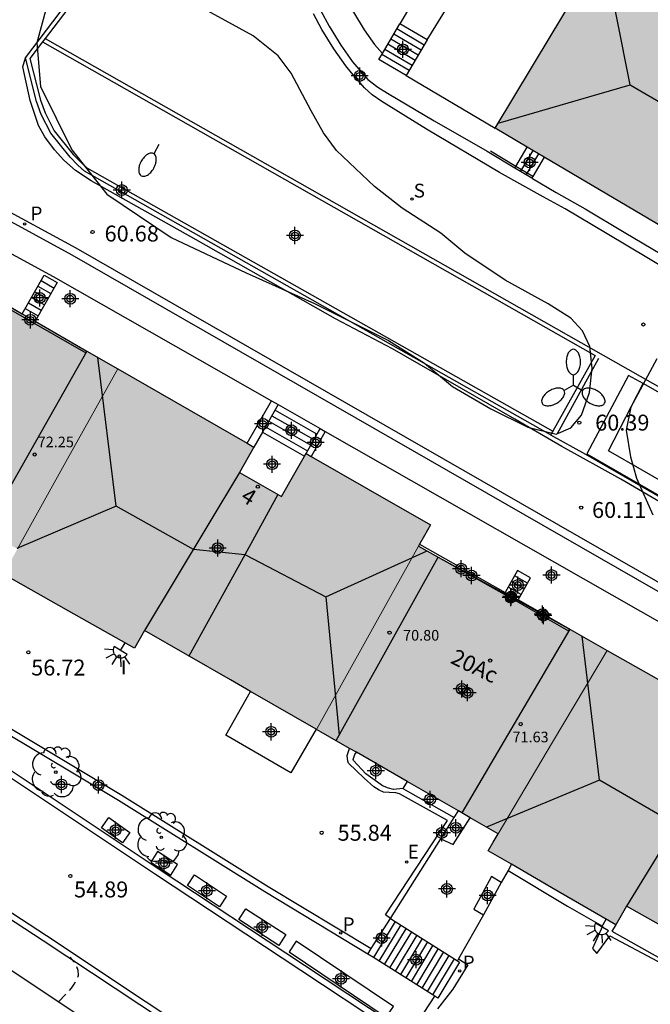
# Model space of a CAD drawing. Units: metres. Extents: x 580994 to 581344, y 4795290 to 4795541.
# Drawn here: x 581070 to 581100, y 4795343 to 4795389 of the extents above; entities that cross this region are included whole.
import ezdxf
from ezdxf.enums import TextEntityAlignment as Align

# ---------------------------------------------------------------- set-up
doc = ezdxf.new("R2010")
doc.units = ezdxf.units.M
doc.header["$MEASUREMENT"] = 0
doc.linetypes.add('TRAZOS_NORMALES', pattern=[0.75, 0.5, -0.25])
for name, color, linetype in [('020195', 30, 'TRAZOS_NORMALES'), ('020204', 9, 'Continuous'), ('020308', 9, 'Continuous'), ('060106', 9, 'Continuous'), ('060108', 9, 'Continuous'), ('060113', 4, 'Continuous'), ('060117', 9, 'Continuous'), ('060124', 9, 'Continuous'), ('060130', 9, 'Continuous'), ('060141', 9, 'Continuous'), ('060144', 9, 'Continuous'), ('060145', 9, 'Continuous'), ('070105', 6, 'Continuous'), ('080109', 9, 'Continuous'), ('080110', 9, 'Continuous'), ('080201', 9, 'Continuous'), ('080202', 9, 'Continuous'), ('080303', 9, 'Continuous'), ('080308', 9, 'Continuous'), ('100105', 3, 'Continuous'), ('100106', 63, 'Continuous'), ('100107', 3, 'Continuous'), ('100116', 71, 'Continuous'), ('100202', 3, 'Continuous'), ('210204', 9, 'Continuous'), ('210205', 4, 'Continuous'), ('210304', 9, 'Continuous'), ('210305', 4, 'Continuous'), ('220205', 1, 'Continuous'), ('220305', 1, 'Continuous'), ('250202', 9, 'Continuous'), ('250204', 9, 'Continuous'), ('250205', 9, 'Continuous'), ('270204', 9, 'Continuous'), ('270304', 9, 'Continuous'), ('990501', 21, 'Continuous'), ('C_Edificios', 5, 'Continuous'), ('Centroides', 1, 'Continuous')]:
    doc.layers.add(name, color=color, linetype=linetype)
doc.layers.add('080111', color=7, linetype='Continuous', lineweight=30)
doc.layers.add('080117', color=7, linetype='Continuous', lineweight=20)
doc.styles.add('ARIAL', font='arial.ttf', dxfattribs={"height": 1})
doc.styles.add('ARIALI', font='ariali.ttf', dxfattribs={"height": 1})
doc.styles.add('ROMANS', font='romans__.ttf', dxfattribs={"height": 1})
doc.styles.get("Standard").update_dxf_attribs({"font": 'arial.ttf'})

# ---------------------------------------------------------------- blocks, each defined once
blk = doc.blocks.new('PLUVI3')
blk.add_circle((0, 0), 0.055)
blk = doc.blocks.new('REGELE')
blk.add_circle((0, 0), 0.055)
blk = doc.blocks.new('COTAPU')
blk.add_circle((0, 0), 0.075)
blk = doc.blocks.new('FAREDI')
blk.add_line((0, 0), (0.5, 0))
blk.add_lwpolyline([(0.5, 0, 0.159986), (0.538, -0.117, 0.106322), (0.675, -0.238, 0.071006), (0.858, -0.309, 0.057309), (1.099, -0.337, 0.057309), (1.339, -0.309, 0.071006), (1.522, -0.238, 0.106322), (1.659, -0.117, 0.159986), (1.697, 0, 0.159986), (1.659, 0.117, 0.106322), (1.522, 0.238, 0.071006), (1.339, 0.309, 0.057309), (1.099, 0.337, 0.057309), (0.858, 0.309, 0.071006), (0.675, 0.238, 0.106322), (0.538, 0.117, 0.159986)], format="xyb", close=True)
blk = doc.blocks.new('FAREDE')
at = {"linetype": 'Continuous'}
for p, q in [((0.75, 0.7), (0.57, 0.322)), ((0.415, 0), (0, 0)), ((0.415, 0.36), (0.415, -0.351)), ((1.07, 0.411), (0.715, 0.19)), ((0.738, -0.699), (0.56, -0.32)), ((1.062, -0.416), (0.709, -0.191)), ((1.187, -0.005), (0.768, -0.001))]:
    blk.add_line(p, q, dxfattribs=at)
blk.add_arc((0.413, 0.004), 0.355, 270.4282, 89.5718, dxfattribs=at)
blk = doc.blocks.new('FAROLM')
for q in [(0, 0.5), (0.433, -0.25), (-0.433, -0.25)]:
    blk.add_line((0, 0), q)
for points in [[(0, 0.5, 0.159986), (0.117, 0.538, 0.106322), (0.238, 0.675, 0.071006), (0.309, 0.858, 0.057309), (0.337, 1.099, 0.057309), (0.309, 1.339, 0.071006), (0.238, 1.522, 0.106322), (0.117, 1.659, 0.159986), (0, 1.697, 0.159986), (-0.117, 1.659, 0.106322), (-0.238, 1.522, 0.071006), (-0.309, 1.339, 0.057309), (-0.337, 1.099, 0.057309), (-0.309, 0.858, 0.071006), (-0.238, 0.675, 0.106322), (-0.117, 0.538, 0.159986)], [(-0.433, -0.25, 0.159986), (-0.525, -0.168, 0.106322), (-0.704, -0.131, 0.071006), (-0.898, -0.161, 0.057309), (-1.12, -0.258, 0.057309), (-1.315, -0.402, 0.071006), (-1.437, -0.555, 0.106322), (-1.495, -0.728, 0.159986), (-1.47, -0.849, 0.159986), (-1.378, -0.931, 0.106322), (-1.199, -0.967, 0.071006), (-1.005, -0.937, 0.057309), (-0.783, -0.841, 0.057309), (-0.588, -0.697, 0.071006), (-0.466, -0.544, 0.106322), (-0.408, -0.371, 0.159986)], [(0.433, -0.25, 0.159986), (0.408, -0.371, 0.106322), (0.466, -0.544, 0.071006), (0.588, -0.697, 0.057309), (0.783, -0.841, 0.057309), (1.005, -0.937, 0.071006), (1.199, -0.967, 0.106322), (1.378, -0.931, 0.159986), (1.47, -0.849, 0.159986), (1.495, -0.728, 0.106322), (1.437, -0.555, 0.071006), (1.315, -0.402, 0.057309), (1.12, -0.258, 0.057309), (0.898, -0.161, 0.071006), (0.704, -0.131, 0.106322), (0.525, -0.168, 0.159986)]]:
    blk.add_lwpolyline(points, format="xyb", close=True)
blk = doc.blocks.new('REIND')
blk.add_circle((0, 0), 0.055)
blk = doc.blocks.new('SANEA')
blk.add_circle((0, 0), 0.055)
blk = doc.blocks.new('PUNTO')
blk.add_circle((0, 0), 0.075)
blk = doc.blocks.new('BloquePortal')
blk.add_circle((0, 0), 0.075)
at = {"flags": 5}
blk.add_attdef('INDICE', text='', height=0.75, dxfattribs=at).set_placement((0, 0), align=Align.MIDDLE_CENTER)
blk = doc.blocks.new('ARBOL')
blk.add_circle((0, 0), 0.0587)
for centre, radius, start, end in [((-0.28, 0.855), 0.3, 359.2878, 173.6078), ((0.097, 0.97), 0.21, 23.1565, 160.4665), ((0.438, 0.881), 0.24, 301.578, 139.328), ((-0.564, 0.381), 0.532, 92.28, 254.58), ((0.656, 0.288), 0.443, 319.8556, 114.7656), ((-0.091, 0.321), 0.12, 119.14, 310.56), ((0.819, -0.249), 0.383, 235.5275, 62.0275), ((-0.556, -0.339), 0.555, 142.64, 266.54), ((-0.039, -0.384), 0.21, 189.64, 323.88), ((-0.301, -0.676), 0.45, 213.78, 295.32), ((0.299, -0.624), 0.532, 224.67, 0.24)]:
    blk.add_arc(centre, radius, start, end)
blk = doc.blocks.new('Centroide')
for points in [[(0.402, 0), (-0.402, 0)], [(0, -0.402), (0, 0.402)]]:
    blk.add_lwpolyline(points)
for radius in [0.256, 0.159]:
    blk.add_circle((0, 0), radius)

msp = doc.modelspace()

# ---------------------------------------------------------------- hatches: boundary and pattern name
at = {"layer": '990501'}
for points in [[(581112.479, 4795383.762), (581097.505, 4795392.662), (581094.866, 4795388.282), (581092.227, 4795383.902), (581107.232, 4795375.05), (581122.237, 4795366.2), (581124.844, 4795370.531), (581127.452, 4795374.862)], [(581074.443, 4795372.567), (581072.989, 4795373.4), (581067.731, 4795376.444), (581066.785, 4795376.971), (581065.839, 4795377.497), (581063.386, 4795373.091), (581060.933, 4795368.687), (581061.306, 4795368.492), (581069.724, 4795364.095), (581072.084, 4795368.331)], [(581069.724, 4795364.095), (581072.084, 4795368.331), (581074.443, 4795372.567), (581080.864, 4795368.888), (581080.181, 4795367.697), (581082.159, 4795366.563), (581082.738, 4795367.574), (581083.317, 4795368.585), (581086.247, 4795366.906), (581089.178, 4795365.227), (581088.899, 4795364.727), (581088.621, 4795364.227), (581086.217, 4795359.911), (581083.813, 4795355.595), (581079.757, 4795357.924), (581075.703, 4795360.254), (581075.229, 4795359.417), (581072.142, 4795361.163), (581069.054, 4795362.909), (581069.389, 4795363.502)], [(581097.506, 4795359.315), (581095.741, 4795360.314), (581089.551, 4795363.709), (581088.621, 4795364.227), (581086.217, 4795359.911), (581083.813, 4795355.595), (581084.035, 4795355.468), (581092.367, 4795350.682), (581094.937, 4795354.999)], [(581111.653, 4795351.498), (581112.057, 4795352.177), (581109.069, 4795353.869), (581106.082, 4795355.56), (581105.508, 4795354.546), (581104.934, 4795353.532), (581102.95, 4795354.656), (581103.626, 4795355.851), (581097.506, 4795359.315), (581094.937, 4795354.999), (581092.367, 4795350.682), (581092.135, 4795350.282), (581091.902, 4795349.881), (581094.907, 4795348.137), (581097.913, 4795346.392), (581098.168, 4795346.832), (581098.423, 4795347.272), (581102.433, 4795345.009), (581106.444, 4795342.747), (581108.846, 4795346.783), (581111.249, 4795350.819)]]:
    msp.add_hatch(color=256, dxfattribs=at).paths.add_polyline_path(points, flags=0)

# ---------------------------------------------------------------- linework, layer by layer
at = {"layer": '020195', "elevation": 54.64, "flags": 128}
msp.add_lwpolyline([(581071.647, 4795342.759), (581072.263, 4795343.405), (581072.391, 4795343.592), (581072.501, 4795343.798), (581072.593, 4795344.017), (581072.587, 4795344.247), (581072.499, 4795344.463), (581072.393, 4795344.653), (581072.202, 4795344.867)], dxfattribs=at)
at = {"layer": '060106', "flags": 128}
for points in [[(581093.997, 4795381.63), (581093.202, 4795382.104), (581092.007, 4795382.816)], [(581095.164, 4795369.53), (581097.112, 4795373.07)]]:
    msp.add_lwpolyline(points, dxfattribs=at)
at = {"layer": '060108', "flags": 128}
for points in [[(581084.017, 4795389.431), (581084.407, 4795388.704), (581084.955, 4795387.812), (581085.504, 4795387.031), (581086.234, 4795386.195), (581086.694, 4795385.825), (581087.161, 4795385.542), (581089.356, 4795384.252), (581091.86, 4795382.813), (581093.16, 4795382.033)], [(581070.906, 4795387.959), (581081.728, 4795381.824), (581096.943, 4795373.198), (581094.942, 4795369.63)], [(581138.993, 4795339.681), (581072.296, 4795377.928), (581067.185, 4795380.703), (581061.007, 4795384.268), (581059.737, 4795384.935)], [(581093.16, 4795382.033), (581093.953, 4795381.557)], [(581093.953, 4795381.557), (581093.983, 4795381.539), (581095.108, 4795380.878), (581096.47, 4795380.099), (581098.309, 4795379.006), (581106.517, 4795374.145)], [(581094.942, 4795369.63), (581094.844, 4795369.456)], [(581094.844, 4795369.456), (581096.484, 4795368.552)], [(581116.26, 4795317.985), (581112.38, 4795319.68), (581108.21, 4795321.791), (581098.036, 4795327.574), (581093.61, 4795330.633), (581070.93, 4795345.645), (581059.397, 4795353.164), (581047.075, 4795361.454), (581038.872, 4795366.852)], [(581097.913, 4795346.392), (581097.732, 4795346.096), (581104.472, 4795342.313), (581106.334, 4795341.275)]]:
    msp.add_lwpolyline(points, dxfattribs=at)
at = {"layer": '060113', "flags": 128}
for points in [[(581123.123, 4795318.07), (581120.75, 4795317.385), (581120.188, 4795317.315), (581119.446, 4795317.367), (581118.339, 4795317.588), (581116.998, 4795317.954), (581112.509, 4795319.951), (581108.352, 4795322.055), (581098.184, 4795327.835), (581094.388, 4795330.391), (581071.094, 4795345.867), (581059.561, 4795353.386), (581046.329, 4795362.327), (581046.057, 4795362.551), (581039.061, 4795367.127), (581036.288, 4795368.749), (581027.809, 4795374.277), (581032.374, 4795387.044), (581039.064, 4795405.757), (581044.374, 4795420.705), (581047.832, 4795430.313)], [(581102.447, 4795375.983), (581097.503, 4795378.924), (581095.522, 4795380.104), (581094.492, 4795380.67), (581092.44, 4795381.81), (581088.994, 4795383.847), (581086.886, 4795385.153), (581086.434, 4795385.476), (581086.069, 4795385.799), (581085.466, 4795386.51), (581085.187, 4795386.83), (581084.621, 4795387.635), (581084.062, 4795388.545), (581083.664, 4795389.286)], [(581071.028, 4795388.12), (581136.289, 4795351.121)], [(581109.959, 4795360.476), (581098.149, 4795367.379), (581095.376, 4795368.92), (581093.158, 4795370.194), (581087.391, 4795373.51), (581084.712, 4795374.92), (581078.143, 4795378.639), (581073.193, 4795381.425), (581072.457, 4795381.91), (581071.912, 4795382.395), (581071.466, 4795382.888), (581071.012, 4795383.486), (581070.707, 4795384.022), (581070.314, 4795385.209), (581069.977, 4795386.791), (581070.091, 4795387.218)], [(581139.021, 4795340.098), (581072.483, 4795378.249), (581067.387, 4795381.018), (581061.205, 4795384.585), (581059.92, 4795385.26), (581059.737, 4795384.935)], [(581087.103, 4795341.575), (581083.078, 4795344.236), (581076.183, 4795348.795), (581068.247, 4795354.064), (581061.153, 4795358.714), (581055.006, 4795362.752), (581054.281, 4795363.205), (581054.051, 4795363.455), (581053.948, 4795363.721), (581053.971, 4795364.042), (581054.111, 4795364.31), (581054.413, 4795364.484), (581054.696, 4795364.47), (581054.916, 4795364.367), (581055.266, 4795364.145), (581065.352, 4795358.05), (581074.639, 4795352.499), (581081.526, 4795348.204), (581086.391, 4795345.27)], [(581087.291, 4795346.696), (581087.068, 4795346.86), (581089.979, 4795351.301), (581087.727, 4795352.557), (581087.549, 4795352.606), (581087.242, 4795352.62), (581086.971, 4795352.633), (581086.756, 4795352.725), (581086.506, 4795352.896), (581086.062, 4795353.301), (581085.318, 4795353.998), (581085.289, 4795354.105), (581085.252, 4795354.369), (581085.371, 4795354.7)], [(581092.835, 4795348.949), (581095.644, 4795347.267), (581097.288, 4795346.323), (581096.814, 4795345.279), (581097.021, 4795345.045), (581097.64, 4795345.867), (581099.876, 4795344.675), (581106.517, 4795340.907), (581112.344, 4795337.701), (581115.275, 4795336.097), (581115.396, 4795336.223)], [(581090.508, 4795344.789), (581090.943, 4795344.504), (581090.241, 4795343.36), (581089.509, 4795342.444)]]:
    msp.add_lwpolyline(points, dxfattribs=at)
at = {"layer": '060117', "flags": 128}
for points in [[(581089.021, 4795388.053), (581087.735, 4795388.812)], [(581088.032, 4795386.376), (581086.746, 4795387.134)], [(581093.16, 4795382.033), (581093.202, 4795382.104), (581093.741, 4795383.008)], [(581094.539, 4795382.538), (581093.997, 4795381.63), (581093.953, 4795381.557)], [(581069.943, 4795375.164), (581070.984, 4795376.985), (581071.592, 4795376.637), (581070.549, 4795374.813)], [(581069.935, 4795375.15), (581069.943, 4795375.164)], [(581082.007, 4795370.884), (581083.988, 4795369.756)], [(581081.261, 4795369.582), (581083.242, 4795368.454)], [(581093.308, 4795361.691), (581093.9, 4795362.734), (581093.289, 4795363.08), (581092.699, 4795362.036)], [(581087.525, 4795346.548), (581086.5, 4795344.846)], [(581090.554, 4795344.636), (581089.529, 4795342.935)]]:
    msp.add_lwpolyline(points, dxfattribs=at)
at = {"layer": '060124', "flags": 128}
for points in [[(581086.391, 4795345.27), (581087.291, 4795346.696)], [(581086.231, 4795345.016), (581086.391, 4795345.27)]]:
    msp.add_lwpolyline(points, dxfattribs=at)
at = {"layer": '060130', "flags": 128}
msp.add_lwpolyline([(581083.797, 4795355.604), (581082.608, 4795353.554), (581079.541, 4795355.321), (581080.705, 4795357.38)], dxfattribs=at)
at = {"layer": '060141', "flags": 128}
for points in [[(581088.88, 4795387.814), (581087.594, 4795388.572)], [(581088.597, 4795387.335), (581087.311, 4795388.093)], [(581088.739, 4795387.575), (581087.453, 4795388.333)], [(581088.314, 4795386.855), (581087.028, 4795387.613)], [(581088.456, 4795387.095), (581087.17, 4795387.853)], [(581088.173, 4795386.616), (581086.887, 4795387.374)], [(581094.007, 4795382.852), (581093.424, 4795381.874)], [(581094.273, 4795382.695), (581093.689, 4795381.716)], [(581070.686, 4795376.46), (581071.294, 4795376.112)], [(581070.836, 4795376.722), (581071.444, 4795376.374)], [(581070.536, 4795376.198), (581071.144, 4795375.85)], [(581070.235, 4795375.674), (581070.843, 4795375.326)], [(581070.385, 4795375.936), (581070.993, 4795375.588)], [(581070.085, 4795375.412), (581070.693, 4795375.064)], [(581081.858, 4795370.624), (581083.839, 4795369.496)], [(581081.56, 4795370.103), (581083.541, 4795368.976)], [(581081.709, 4795370.363), (581083.69, 4795369.236)], [(581081.411, 4795369.842), (581083.391, 4795368.715)], [(581093.605, 4795362.212), (581092.994, 4795362.558)], [(581093.752, 4795362.473), (581093.141, 4795362.819)], [(581093.457, 4795361.95), (581092.846, 4795362.297)], [(581087.777, 4795346.389), (581086.752, 4795344.687)], [(581088.03, 4795346.229), (581087.005, 4795344.528)], [(581088.282, 4795346.07), (581087.257, 4795344.368)], [(581088.534, 4795345.911), (581087.51, 4795344.209)], [(581088.787, 4795345.751), (581087.762, 4795344.05)], [(581089.04, 4795345.592), (581088.015, 4795343.89)], [(581089.292, 4795345.433), (581088.267, 4795343.731)], [(581089.544, 4795345.274), (581088.52, 4795343.572)], [(581089.797, 4795345.114), (581088.772, 4795343.412)], [(581090.05, 4795344.955), (581089.025, 4795343.253)], [(581090.302, 4795344.796), (581089.277, 4795343.094)]]:
    msp.add_lwpolyline(points, dxfattribs=at)
at = {"layer": '060144', "flags": 128}
msp.add_lwpolyline([(581092.073, 4795395.995), (581090.611, 4795396.872), (581089.206, 4795396.759), (581088.2, 4795396.637), (581087.641, 4795396.471), (581087.091, 4795396.306), (581086.686, 4795396.12), (581086.277, 4795395.905), (581085.991, 4795395.706), (581085.512, 4795395.254), (581085.16, 4795394.802), (581084.93, 4795394.363), (581084.755, 4795393.89), (581084.603, 4795393.224), (581084.514, 4795392.427), (581084.528, 4795391.774), (581084.624, 4795391.357), (581084.859, 4795390.7), (581085.189, 4795390.038), (581085.552, 4795389.362), (581086.058, 4795388.538), (581086.544, 4795387.847), (581086.915, 4795387.42)], dxfattribs=at)
at = {"layer": '060145', "flags": 128}
for points in [[(581090.863, 4795394.118), (581087.735, 4795388.812)], [(581089.021, 4795388.053), (581092.253, 4795393.299)], [(581061.299, 4795382.577), (581066.287, 4795379.698), (581071.398, 4795376.923), (581081.692, 4795371.063)], [(581084.223, 4795369.621), (581104.487, 4795358.086)], [(581087.883, 4795352.814), (581087.434, 4795352.77), (581087.198, 4795352.834), (581086.92, 4795352.933), (581086.677, 4795353.11), (581086.133, 4795353.508), (581085.553, 4795354.127), (581085.538, 4795354.184), (581085.623, 4795354.413), (581085.69, 4795354.517)], [(581088.078, 4795353.146), (581087.883, 4795352.814)], [(581087.883, 4795352.814), (581090.303, 4795351.444)], [(581089.664, 4795350.437), (581090.303, 4795351.444)], [(581090.303, 4795351.444), (581090.5, 4795351.755)], [(581087.291, 4795346.696), (581089.664, 4795350.437)], [(581093, 4795349.243), (581092.835, 4795348.949)], [(581092.835, 4795348.949), (581092.519, 4795348.384)], [(581092.519, 4795348.384), (581091.672, 4795346.869)], [(581091.672, 4795346.869), (581090.508, 4795344.789)], [(581090.508, 4795344.789), (581090.457, 4795344.697)]]:
    msp.add_lwpolyline(points, dxfattribs=at)
at = {"layer": '070105', "flags": 128}
for points in [[(581070.091, 4795387.218), (581074.016, 4795392.38), (581074.175, 4795392.259), (581071.028, 4795388.12)], [(581086.915, 4795387.42), (581087.735, 4795388.812)], [(581071.028, 4795388.12), (581070.906, 4795387.959)], [(581089.021, 4795388.053), (581088.032, 4795386.376)], [(581070.906, 4795387.959), (581070.309, 4795387.174), (581070.809, 4795385.221), (581071.026, 4795384.618), (581071.456, 4795383.779), (581072.352, 4795382.666), (581072.698, 4795382.299), (581072.992, 4795382.035), (581094.942, 4795369.63)], [(581094.844, 4795369.456), (581072.875, 4795381.872), (581072.558, 4795382.156), (581072.201, 4795382.534), (581071.287, 4795383.67), (581070.842, 4795384.538), (581070.618, 4795385.162), (581070.091, 4795387.218)], [(581086.746, 4795387.134), (581086.915, 4795387.42)], [(581088.032, 4795386.376), (581092.227, 4795383.902)], [(581069.935, 4795375.15), (581067.718, 4795376.42), (581067.67, 4795376.336), (581072.941, 4795373.316), (581072.989, 4795373.4)], [(581099.197, 4795371.874), (581098.516, 4795372.26)], [(581096.484, 4795368.552), (581110.104, 4795360.727), (581134.452, 4795346.563), (581137.343, 4795344.928), (581139.291, 4795344.159), (581140.636, 4795343.8), (581141.428, 4795343.715), (581142.052, 4795343.804), (581142.486, 4795343.98), (581142.802, 4795344.265), (581142.998, 4795344.875), (581143.107, 4795345.366), (581143.057, 4795346.164), (581142.967, 4795346.868), (581142.792, 4795347.207), (581116.424, 4795362.108), (581099.197, 4795371.874)], [(581080.55, 4795369.068), (581081.692, 4795371.063)], [(581082.007, 4795370.884), (581081.261, 4795369.582)], [(581081.692, 4795371.063), (581081.693, 4795371.064), (581082.007, 4795370.884)], [(581081.261, 4795369.582), (581080.864, 4795368.888)], [(581083.317, 4795368.585), (581083.988, 4795369.756)], [(581084.223, 4795369.621), (581083.553, 4795368.45)], [(581083.988, 4795369.756), (581084.223, 4795369.621)], [(581088.671, 4795364.316), (581092.699, 4795362.036)], [(581089.551, 4795363.709), (581092.651, 4795361.954)], [(581092.651, 4795361.954), (581092.676, 4795361.995)], [(581092.651, 4795361.954), (581093.261, 4795361.608)], [(581092.676, 4795361.995), (581092.699, 4795362.036)], [(581092.699, 4795362.036), (581093.308, 4795361.691)], [(581093.261, 4795361.608), (581093.29, 4795361.659)], [(581093.261, 4795361.608), (581095.692, 4795360.232), (581095.741, 4795360.313)], [(581093.29, 4795361.659), (581093.308, 4795361.691)], [(581095.685, 4795360.345), (581093.308, 4795361.691)], [(581095.741, 4795360.314), (581095.685, 4795360.345)], [(581095.741, 4795360.313), (581095.741, 4795360.314)], [(581087.291, 4795346.696), (581087.525, 4795346.548)], [(581087.525, 4795346.548), (581090.457, 4795344.697)], [(581086.5, 4795344.846), (581086.231, 4795345.016)], [(581089.38, 4795343.029), (581086.5, 4795344.846)], [(581090.457, 4795344.697), (581090.554, 4795344.636)], [(581089.529, 4795342.935), (581089.38, 4795343.029)]]:
    msp.add_lwpolyline(points, dxfattribs=at)
at = {"layer": '080109', "flags": 128}
for points in [[(581098.595, 4795385.937), (581097.311, 4795392.34)], [(581092.371, 4795384.14), (581098.595, 4795385.937)], [(581098.595, 4795385.937), (581119.968, 4795373.489)], [(581074.37, 4795366.098), (581073.502, 4795373.106)], [(581081.996, 4795366.656), (581080.433, 4795363.82)], [(581074.37, 4795366.098), (581069.684, 4795364.116)], [(581080.433, 4795363.82), (581078.008, 4795364.059), (581074.37, 4795366.098)], [(581084.257, 4795361.838), (581089.025, 4795364.002)], [(581080.433, 4795363.82), (581077.802, 4795359.048)], [(581080.433, 4795363.82), (581080.469, 4795363.816), (581084.257, 4795361.838)], [(581084.257, 4795361.838), (581084.88, 4795355.324)], [(581097.141, 4795353.206), (581096.327, 4795359.982)], [(581097.141, 4795353.206), (581091.825, 4795350.993)], [(581103.302, 4795350.797), (581103.271, 4795350.815), (581100.769, 4795351.097), (581097.141, 4795353.206)]]:
    msp.add_lwpolyline(points, dxfattribs=at)
at = {"layer": '080110', "flags": 128}
for points in [[(581072.989, 4795373.4), (581068.17, 4795364.906)], [(581080.181, 4795367.697), (581075.703, 4795360.254)], [(581084.736, 4795355.065), (581089.551, 4795363.709)], [(581095.741, 4795360.314), (581090.652, 4795351.667)], [(581102.95, 4795354.656), (581098.423, 4795347.272)]]:
    msp.add_lwpolyline(points, dxfattribs=at)
at = {"layer": '080111', "flags": 128}
for points in [[(581092.227, 4795383.902), (581094.866, 4795388.282), (581097.505, 4795392.662)], [(581093.741, 4795383.008), (581092.227, 4795383.902)], [(581094.539, 4795382.538), (581093.741, 4795383.008)], [(581107.232, 4795375.05), (581094.539, 4795382.538)], [(581065.839, 4795377.497), (581066.785, 4795376.971), (581067.731, 4795376.444), (581069.943, 4795375.164)], [(581069.943, 4795375.164), (581070.549, 4795374.813)], [(581070.549, 4795374.813), (581072.989, 4795373.4)], [(581074.443, 4795372.567), (581080.55, 4795369.068)], [(581080.55, 4795369.068), (581080.864, 4795368.888)], [(581080.864, 4795368.888), (581080.181, 4795367.697), (581082.159, 4795366.563), (581082.738, 4795367.574), (581083.242, 4795368.454)], [(581083.242, 4795368.454), (581083.317, 4795368.585)], [(581083.317, 4795368.585), (581083.553, 4795368.45)], [(581083.553, 4795368.45), (581086.247, 4795366.906), (581089.178, 4795365.227), (581088.899, 4795364.727), (581088.671, 4795364.316)], [(581088.621, 4795364.227), (581089.551, 4795363.709)], [(581089.551, 4795363.709), (581092.676, 4795361.995)], [(581080.705, 4795357.38), (581079.757, 4795357.924), (581075.703, 4795360.254), (581075.229, 4795359.417), (581072.142, 4795361.163), (581069.054, 4795362.909), (581069.305, 4795363.353)], [(581092.676, 4795361.995), (581093.29, 4795361.659)], [(581093.29, 4795361.659), (581095.685, 4795360.345)], [(581095.685, 4795360.345), (581095.741, 4795360.313)], [(581097.506, 4795359.315), (581103.32, 4795356.024)], [(581083.797, 4795355.604), (581080.705, 4795357.38)], [(581083.813, 4795355.595), (581083.797, 4795355.604)], [(581085.69, 4795354.517), (581085.371, 4795354.7)], [(581088.078, 4795353.146), (581085.69, 4795354.517)], [(581090.5, 4795351.755), (581088.078, 4795353.146)], [(581091.057, 4795351.435), (581090.5, 4795351.755)], [(581092.367, 4795350.682), (581091.057, 4795351.435)], [(581097.913, 4795346.392), (581094.907, 4795348.137), (581093, 4795349.243)], [(581106.444, 4795342.747), (581102.433, 4795345.009), (581098.423, 4795347.272), (581098.168, 4795346.832), (581097.913, 4795346.392)]]:
    msp.add_lwpolyline(points, dxfattribs=at)
at = {"layer": '080111'}
for points in [[(581072.989, 4795373.4), (581074.443, 4795372.567)], [(581088.671, 4795364.316), (581088.621, 4795364.227)], [(581095.741, 4795360.313), (581097.506, 4795359.315)], [(581085.371, 4795354.7), (581084.035, 4795355.468), (581083.813, 4795355.595)], [(581093, 4795349.243), (581091.902, 4795349.881), (581092.135, 4795350.282), (581092.367, 4795350.682)]]:
    msp.add_lwpolyline(points, dxfattribs=at)
at = {"layer": '080117', "flags": 128}
for points in [[(581069.724, 4795364.095), (581072.084, 4795368.331), (581074.443, 4795372.567)], [(581083.813, 4795355.595), (581086.217, 4795359.911), (581088.621, 4795364.227)], [(581092.367, 4795350.682), (581094.937, 4795354.999), (581097.506, 4795359.315)]]:
    msp.add_lwpolyline(points, dxfattribs=at)
at = {"layer": '100105', "flags": 128}
for points in [[(581086.231, 4795345.016), (581081.369, 4795347.948), (581074.483, 4795352.243), (581065.197, 4795357.793), (581055.108, 4795363.89), (581054.772, 4795364.103), (581054.622, 4795364.173), (581054.486, 4795364.18), (581054.337, 4795364.094), (581054.266, 4795363.958), (581054.252, 4795363.766), (581054.31, 4795363.616), (581054.474, 4795363.438), (581055.168, 4795363.005), (581057.65, 4795361.375)], [(581058.079, 4795361.093), (581061.318, 4795358.965), (581068.412, 4795354.314), (581076.349, 4795349.045), (581083.243, 4795344.486), (581087.326, 4795341.787), (581087.605, 4795341.688), (581087.99, 4795341.711), (581088.375, 4795341.812), (581088.617, 4795341.998), (581088.88, 4795342.263), (581089.38, 4795343.029)]]:
    msp.add_lwpolyline(points, dxfattribs=at)
at = {"layer": '100106', "color": 63, "flags": 128}
for points in [[(581080.819, 4795388.247), (581076.034, 4795390.885)], [(581071.091, 4795389.602), (581070.635, 4795387.923), (581070.812, 4795385.87), (581072.277, 4795382.879), (581073.927, 4795380.795), (581076.964, 4795378.751), (581080.496, 4795377.085), (581083.719, 4795375.64), (581087.199, 4795373.906), (581088.897, 4795372.833), (581090.219, 4795371.741), (581092.019, 4795370.686), (581093.768, 4795369.818), (581095.105, 4795369.498), (581095.788, 4795369.791), (581096.3, 4795370.392), (581096.673, 4795371.454), (581096.806, 4795372.602), (581096.683, 4795373.628), (581096.339, 4795374.363), (581095.789, 4795374.961), (581094.725, 4795375.625), (581092.702, 4795376.748), (581090.797, 4795378.009), (581089.665, 4795378.964), (581087.847, 4795380.139), (581086.543, 4795381.162), (581084.757, 4795382.851), (581084.138, 4795383.687), (581083.552, 4795384.713), (581082.622, 4795386.49), (581082.003, 4795387.31), (581080.819, 4795388.247)], [(581099.852, 4795373.039), (581098.627, 4795370.759), (581098.408, 4795369.679), (581098.6, 4795368.43), (581098.895, 4795367.421), (581099.653, 4795365.695)]]:
    msp.add_lwpolyline(points, dxfattribs=at)
at = {"layer": '100107', "flags": 128}
for points in [[(581098.516, 4795372.26), (581096.55, 4795368.566), (581134.53, 4795346.699), (581137.41, 4795345.071), (581139.338, 4795344.309), (581140.662, 4795343.956), (581141.423, 4795343.874), (581141.722, 4795343.917), (581141.791, 4795344.597), (581141.402, 4795344.54), (581140.772, 4795344.608), (581139.534, 4795344.939), (581137.69, 4795345.668), (581134.858, 4795347.27), (581099.159, 4795367.793), (581097.566, 4795368.709), (581099.197, 4795371.874)], [(581074.032, 4795351.45), (581075.019, 4795350.74), (581074.669, 4795350.253), (581073.682, 4795350.963), (581074.032, 4795351.45)], [(581089.664, 4795350.437), (581090.247, 4795350.168), (581091.057, 4795351.435)], [(581076.322, 4795349.842), (581075.999, 4795349.336), (581076.943, 4795348.733), (581077.266, 4795349.239), (581076.322, 4795349.842)], [(581078.063, 4795348.749), (581079.572, 4795347.741), (581079.239, 4795347.242), (581077.73, 4795348.25), (581078.063, 4795348.749)], [(581092.519, 4795348.384), (581092.057, 4795348.661), (581091.22, 4795347.131), (581091.672, 4795346.869)], [(581080.479, 4795347.143), (581082.367, 4795345.929), (581082.042, 4795345.424), (581080.154, 4795346.638), (581080.479, 4795347.143)], [(581082.856, 4795345.617), (581082.521, 4795345.119), (581087.098, 4795342.044), (581087.433, 4795342.542), (581082.856, 4795345.617)]]:
    msp.add_lwpolyline(points, dxfattribs=at)
at = {"layer": '100116', "flags": 128}
msp.add_lwpolyline([(581116.26, 4795317.985), (581114.121, 4795314.976), (581113.484, 4795314.893), (581098.013, 4795325.23), (581085.32, 4795333.667), (581071.82, 4795342.643), (581055.466, 4795353.557), (581037.847, 4795365.218), (581038.872, 4795366.852)], dxfattribs=at)

# ---------------------------------------------------------------- block references
at = {"layer": '020204', "rotation": 359.9987685839998}
for p in [(581073.258, 4795379.01, 60.682), (581099.212, 4795374.656, 60.53), (581096.192, 4795370.038, 60.391), (581096.283, 4795366.036, 60.108), (581070.233, 4795359.222, 56.723), (581084.054, 4795350.726, 55.839), (581072.213, 4795348.692, 54.888)]:
    msp.add_blockref('COTAPU', p, dxfattribs=at)
at = {"layer": '080201', "rotation": 359.9987685839998}
for p in [(581070.531, 4795368.536, 72.246), (581087.254, 4795360.15, 70.795), (581093.432, 4795355.842, 71.632)]:
    msp.add_blockref('PUNTO', p, dxfattribs=at)
at = {"layer": '080202', "rotation": 359.9987685839998}
for p in [(581081.046, 4795367.022), (581091.993, 4795358.835)]:
    msp.add_blockref('BloquePortal', p, dxfattribs=at)
at = {"layer": '100202', "rotation": 359.9987685839998}
for p in [(581071.525, 4795353.582), (581076.495, 4795350.508)]:
    msp.add_blockref('ARBOL', p, dxfattribs=at)
at = {"layer": '210204', "rotation": 359.9987685839998}
msp.add_blockref('SANEA', (581088.317, 4795380.562, 61.877), dxfattribs=at)
at = {"layer": '210205', "rotation": 359.9987685839998}
for p in [(581070.053, 4795379.396, 60.672), (581084.951, 4795346.012, 55.484), (581090.559, 4795344.224, 53.127)]:
    msp.add_blockref('PLUVI3', p, dxfattribs=at)
at = {"layer": '220205', "rotation": 359.9987685839998}
msp.add_blockref('REGELE', (581088.066, 4795349.347, 55.608), dxfattribs=at)
at = {"layer": '250202', "rotation": 240.5205685852237}
msp.add_blockref('FAREDI', (581076.387, 4795383.136), dxfattribs=at)
at = {"layer": '250204'}
for p, rotation in [((581074.794, 4795359.667), 239.2758685669471), ((581097.464, 4795346.653), 239.8889685938624)]:
    msp.add_blockref('FAREDE', p, dxfattribs=dict(at, rotation=rotation))
at = {"layer": '250205', "rotation": 359.9987685839998}
msp.add_blockref('FAROLM', (581095.913, 4795371.795), dxfattribs=at)
at = {"layer": '270204', "rotation": 359.9987685839998}
msp.add_blockref('REIND', (581074.52, 4795359.044, 56.627), dxfattribs=at)
at = {"layer": 'C_Edificios', "rotation": 359.9987685839998}
for p in [(581079.155, 4795364.129), (581090.655, 4795357.499)]:
    msp.add_blockref('Centroide', p, dxfattribs=at)
at = {"layer": 'Centroides', "rotation": 359.9987685839998}
for p in [(581087.886, 4795387.609), (581085.846, 4795386.359), (581093.855, 4795382.289), (581074.636, 4795380.989), (581082.796, 4795378.849), (581070.766, 4795375.909), (581072.206, 4795375.869), (581070.326, 4795374.879), (581081.286, 4795369.979), (581082.626, 4795369.679), (581083.775, 4795369.109), (581081.716, 4795368.079), (581090.625, 4795363.159), (581091.115, 4795362.839), (581094.885, 4795362.859), (581093.295, 4795362.389), (581092.965, 4795361.799), (581092.985, 4795361.849), (581094.465, 4795361.019), (581094.505, 4795360.949), (581090.925, 4795357.319), (581081.675, 4795355.48), (581086.605, 4795353.65), (581071.795, 4795353), (581073.545, 4795352.97), (581089.165, 4795352.3), (581074.345, 4795350.85), (581089.715, 4795350.72), (581090.375, 4795350.96), (581076.625, 4795349.29), (581078.645, 4795348), (581089.955, 4795348.08), (581091.875, 4795347.77), (581081.255, 4795346.28), (581086.885, 4795345.77), (581088.505, 4795344.75), (581084.965, 4795343.85)]:
    msp.add_blockref('Centroide', p, dxfattribs=at)

# ---------------------------------------------------------------- texts
at = {"layer": '020308', "style": 'ARIAL'}
for s, p in [('60.68', (581073.825, 4795378.565)), ('60.39', (581096.942, 4795369.663)), ('60.11', (581096.794, 4795365.549)), ('56.72', (581070.367, 4795358.131)), ('55.84', (581084.804, 4795350.351)), ('54.89', (581072.385, 4795347.683))]:
    msp.add_text(s, height=0.75, rotation=359.9988, dxfattribs=at).set_placement(p)
at = {"layer": '080303', "style": 'ARIAL'}
for s, p in [('72.25', (581070.673, 4795368.877)), ('70.80', (581087.889, 4795359.775)), ('71.63', (581093.045, 4795354.986))]:
    msp.add_text(s, height=0.5, rotation=359.9988, dxfattribs=at).set_placement(p)
at = {"layer": '080308', "style": 'ARIALI'}
for s, rotation, p in [('4', 328.4988, (581080.186, 4795366.389)), ('20Ac', 334.2291, (581090.073, 4795358.737))]:
    msp.add_text(s, height=0.75, rotation=rotation, dxfattribs=at).set_placement(p)
at = {"layer": '210304', "style": 'ROMANS'}
msp.add_text('S', height=0.65, rotation=359.9988, dxfattribs=at).set_placement((581088.391, 4795380.636))
at = {"layer": '210305', "style": 'ROMANS'}
for p in [(581070.335, 4795379.559), (581085.044, 4795346.092), (581090.701, 4795344.291)]:
    msp.add_text('P', height=0.65, rotation=359.9988, dxfattribs=at).set_placement(p)
at = {"layer": '220305', "style": 'ROMANS'}
msp.add_text('E', height=0.65, rotation=359.9988, dxfattribs=at).set_placement((581088.111, 4795349.51))
at = {"layer": '270304', "style": 'ROMANS'}
msp.add_text('I', height=0.65, rotation=359.9988, dxfattribs=at).set_placement((581074.593, 4795358.193))

doc.saveas('drawing.dxf')
